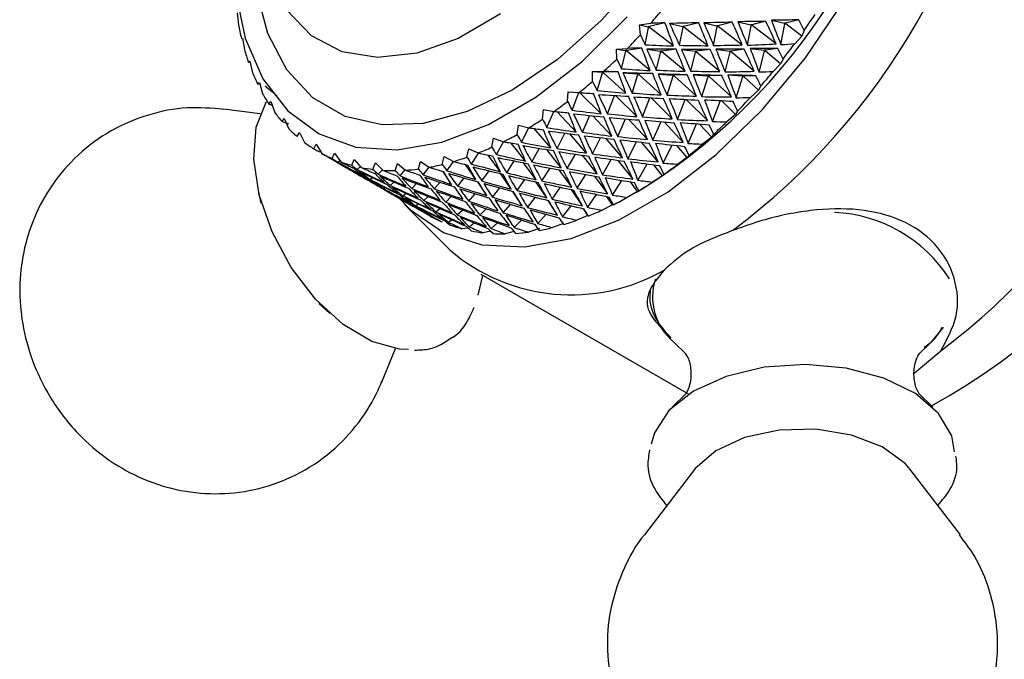
# Model space of a CAD drawing. Units: millimetres. Extents: x 3 to 1996, y 5 to 1995.
# Drawn here: x 1472 to 1504, y 352 to 373 of the extents above; entities that cross this region are included whole.
import ezdxf

# ---------------------------------------------------------------- set-up
doc = ezdxf.new("R2010")
doc.units = ezdxf.units.MM

msp = doc.modelspace()

# ---------------------------------------------------------------- linework, layer by layer
at = {"color": 7, "linetype": 'Continuous', "lineweight": 25}
for p, q in [((1479.113, 373.005), (1479.153, 372.625)), ((1492.104, 372.622), (1492.466, 372.671)), ((1492.13, 372.297), (1492.104, 372.622)), ((1492.104, 372.622), (1492.382, 372.56)), ((1492.921, 372.686), (1492.413, 372.561)), ((1493.075, 372.662), (1493.496, 372.568)), ((1494.013, 372.688), (1493.527, 372.569)), ((1494.181, 372.683), (1494.602, 372.589)), ((1495.098, 372.705), (1494.633, 372.59)), ((1495.278, 372.718), (1495.699, 372.625)), ((1495.587, 371.964), (1495.709, 372.6)), ((1495.73, 372.625), (1495.699, 372.625)), ((1495.699, 372.625), (1495.709, 372.6)), ((1495.709, 372.6), (1495.74, 372.601)), ((1496.175, 372.735), (1495.73, 372.625)), ((1495.74, 372.601), (1495.73, 372.625)), ((1496.515, 372.004), (1495.74, 372.601)), ((1496.364, 372.767), (1496.785, 372.673)), ((1496.668, 371.982), (1496.796, 372.648)), ((1496.816, 372.674), (1496.785, 372.673)), ((1496.785, 372.673), (1496.796, 372.648)), ((1496.796, 372.648), (1496.827, 372.649)), ((1497.243, 372.779), (1496.816, 372.674)), ((1496.827, 372.649), (1496.816, 372.674)), ((1497.338, 372.256), (1496.827, 372.649)), ((1492.284, 371.976), (1492.392, 372.535)), ((1492.413, 372.561), (1492.382, 372.56)), ((1492.382, 372.56), (1492.392, 372.535)), ((1492.392, 372.535), (1492.423, 372.536)), ((1492.423, 372.536), (1492.413, 372.561)), ((1493.198, 371.939), (1492.423, 372.536)), ((1493.395, 371.96), (1493.507, 372.543)), ((1493.527, 372.569), (1493.496, 372.568)), ((1493.496, 372.568), (1493.507, 372.543)), ((1493.507, 372.543), (1493.538, 372.544)), ((1493.538, 372.544), (1493.527, 372.569)), ((1494.313, 371.947), (1493.538, 372.544)), ((1494.496, 371.956), (1494.613, 372.565)), ((1494.633, 372.59), (1494.602, 372.589)), ((1494.602, 372.589), (1494.613, 372.565)), ((1494.613, 372.565), (1494.644, 372.566)), ((1494.644, 372.566), (1494.633, 372.59)), ((1495.419, 371.969), (1494.644, 372.566)), ((1497.416, 372.433), (1497.338, 372.256)), ((1479.249, 372.177), (1479.284, 372.194)), ((1479.284, 372.194), (1479.345, 371.819)), ((1497.338, 372.256), (1497.112, 372.012)), ((1491.357, 371.837), (1491.717, 371.861)), ((1491.368, 371.514), (1491.357, 371.837)), ((1491.357, 371.837), (1491.653, 371.797)), ((1491.518, 371.205), (1491.663, 371.773)), ((1491.684, 371.797), (1491.653, 371.797)), ((1491.653, 371.797), (1491.663, 371.773)), ((1491.663, 371.773), (1491.694, 371.773)), ((1492.178, 371.863), (1491.684, 371.797)), ((1491.694, 371.773), (1491.684, 371.797)), ((1492.442, 371.144), (1491.694, 371.773)), ((1492.334, 371.836), (1492.783, 371.775)), ((1492.642, 371.159), (1492.793, 371.751)), ((1492.814, 371.775), (1492.783, 371.775)), ((1492.783, 371.775), (1492.793, 371.751)), ((1492.793, 371.751), (1492.824, 371.751)), ((1493.285, 371.838), (1492.814, 371.775)), ((1492.824, 371.751), (1492.814, 371.775)), ((1493.572, 371.122), (1492.824, 371.751)), ((1493.456, 371.829), (1493.905, 371.767)), ((1493.757, 371.126), (1493.915, 371.743)), ((1493.936, 371.767), (1493.905, 371.767)), ((1493.905, 371.767), (1493.915, 371.743)), ((1493.915, 371.743), (1493.946, 371.743)), ((1494.387, 371.828), (1493.936, 371.767)), ((1493.946, 371.743), (1493.936, 371.767)), ((1494.694, 371.114), (1493.946, 371.743)), ((1494.57, 371.837), (1495.019, 371.775)), ((1494.865, 371.106), (1495.029, 371.751)), ((1495.05, 371.775), (1495.019, 371.775)), ((1495.019, 371.775), (1495.029, 371.751)), ((1495.029, 371.751), (1495.06, 371.751)), ((1495.482, 371.834), (1495.05, 371.775)), ((1495.06, 371.751), (1495.05, 371.775)), ((1495.808, 371.122), (1495.06, 371.751)), ((1495.676, 371.86), (1496.125, 371.799)), ((1495.962, 371.098), (1496.135, 371.775)), ((1496.156, 371.799), (1496.125, 371.799)), ((1496.125, 371.799), (1496.135, 371.775)), ((1496.135, 371.775), (1496.166, 371.775)), ((1496.571, 371.854), (1496.156, 371.799)), ((1496.166, 371.775), (1496.156, 371.799)), ((1496.659, 371.36), (1496.166, 371.775)), ((1479.479, 371.404), (1479.524, 371.443)), ((1479.524, 371.443), (1479.605, 371.074)), ((1496.659, 371.36), (1496.415, 371.117)), ((1496.736, 371.517), (1496.659, 371.36)), ((1490.584, 370.796), (1490.587, 371.116)), ((1490.587, 371.116), (1490.942, 371.113)), ((1490.587, 371.116), (1490.901, 371.095)), ((1490.73, 370.5), (1490.911, 371.072)), ((1490.933, 371.094), (1490.901, 371.095)), ((1490.901, 371.095), (1490.911, 371.072)), ((1490.911, 371.072), (1490.943, 371.071)), ((1491.408, 371.101), (1490.933, 371.094)), ((1490.943, 371.071), (1490.933, 371.094)), ((1491.662, 370.412), (1490.943, 371.071)), ((1491.566, 371.071), (1492.043, 371.039)), ((1491.864, 370.42), (1492.052, 371.016)), ((1492.075, 371.039), (1492.043, 371.039)), ((1492.043, 371.039), (1492.052, 371.016)), ((1492.052, 371.016), (1492.084, 371.015)), ((1492.528, 371.045), (1492.075, 371.039)), ((1492.084, 371.015), (1492.075, 371.039)), ((1492.803, 370.356), (1492.084, 371.015)), ((1492.701, 371.032), (1493.178, 371)), ((1493.83, 371.009), (1494.307, 370.978)), ((1479.776, 370.696), (1479.83, 370.757)), ((1479.83, 370.757), (1479.932, 370.398)), ((1492.991, 370.355), (1493.188, 370.977)), ((1493.21, 370.999), (1493.178, 371)), ((1493.178, 371), (1493.188, 370.977)), ((1493.188, 370.977), (1493.22, 370.976)), ((1493.644, 371.006), (1493.21, 370.999)), ((1493.22, 370.976), (1493.21, 370.999)), ((1493.939, 370.317), (1493.22, 370.976)), ((1494.111, 370.304), (1494.317, 370.955)), ((1494.339, 370.977), (1494.307, 370.978)), ((1494.307, 370.978), (1494.317, 370.955)), ((1494.317, 370.955), (1494.349, 370.954)), ((1494.755, 370.983), (1494.339, 370.977)), ((1494.349, 370.954), (1494.339, 370.977)), ((1495.068, 370.295), (1494.349, 370.954)), ((1494.952, 371.004), (1495.429, 370.973)), ((1495.224, 370.268), (1495.439, 370.95)), ((1495.461, 370.972), (1495.429, 370.973)), ((1495.429, 370.973), (1495.439, 370.95)), ((1495.439, 370.95), (1495.471, 370.949)), ((1495.86, 370.978), (1495.461, 370.972)), ((1495.471, 370.949), (1495.461, 370.972)), ((1495.944, 370.514), (1495.471, 370.949)), ((1489.782, 370.148), (1489.798, 370.463)), ((1489.798, 370.463), (1490.147, 370.433)), ((1489.926, 369.866), (1490.14, 370.434)), ((1490.863, 369.749), (1490.179, 370.431)), ((1495.944, 370.514), (1495.683, 370.275)), ((1496.019, 370.65), (1495.944, 370.514)), ((1480.138, 370.059), (1480.2, 370.142)), ((1480.2, 370.142), (1480.323, 369.795)), ((1491.067, 369.749), (1491.29, 370.342)), ((1492.013, 369.657), (1491.328, 370.34)), ((1492.203, 369.649), (1492.436, 370.269)), ((1493.159, 369.583), (1492.473, 370.267)), ((1493.333, 369.566), (1493.577, 370.214)), ((1494.3, 369.528), (1493.613, 370.212)), ((1494.457, 369.498), (1494.713, 370.177)), ((1495.2, 369.725), (1494.748, 370.175)), ((1479.851, 369.747), (1478.668, 369.902)), ((1488.97, 369.576), (1488.998, 369.883)), ((1488.998, 369.883), (1489.339, 369.826)), ((1489.112, 369.307), (1489.339, 369.826)), ((1490.053, 369.161), (1489.446, 369.816)), ((1495.27, 369.839), (1495.2, 369.725)), ((1480.563, 369.498), (1480.631, 369.603)), ((1480.631, 369.603), (1480.775, 369.269)), ((1490.258, 369.152), (1490.495, 369.697)), ((1491.208, 369.03), (1490.599, 369.687)), ((1491.399, 369.015), (1491.649, 369.587)), ((1492.361, 368.919), (1491.75, 369.578)), ((1492.536, 368.896), (1492.799, 369.497)), ((1493.511, 368.827), (1492.898, 369.489)), ((1493.669, 368.793), (1493.946, 369.426)), ((1495.2, 369.725), (1494.922, 369.491)), ((1481.047, 369.017), (1481.119, 369.144)), ((1481.119, 369.144), (1481.285, 368.826)), ((1488.153, 369.082), (1488.192, 369.38)), ((1488.192, 369.38), (1488.524, 369.296)), ((1488.295, 368.829), (1488.528, 369.296)), ((1489.236, 368.651), (1488.703, 369.273)), ((1489.441, 368.634), (1489.687, 369.126)), ((1490.394, 368.479), (1489.857, 369.105)), ((1494.432, 368.998), (1494.042, 369.419)), ((1487.337, 368.672), (1487.386, 368.959)), ((1487.386, 368.959), (1487.706, 368.848)), ((1487.48, 368.435), (1487.713, 368.847)), ((1488.42, 368.223), (1487.957, 368.806)), ((1490.585, 368.457), (1490.845, 368.978)), ((1491.551, 368.328), (1491.011, 368.958)), ((1491.727, 368.299), (1492.002, 368.85)), ((1492.706, 368.197), (1492.163, 368.832)), ((1494.432, 368.998), (1494.138, 368.771)), ((1494.496, 369.089), (1494.432, 368.998)), ((1481.586, 368.619), (1481.662, 368.768)), ((1481.662, 368.768), (1481.848, 368.467)), ((1481.776, 368.517), (1481.805, 368.537)), ((1482.177, 368.308), (1482.255, 368.478)), ((1482.255, 368.478), (1482.461, 368.197)), ((1486.529, 368.349), (1486.586, 368.623)), ((1486.586, 368.623), (1486.894, 368.485)), ((1486.675, 368.128), (1486.9, 368.483)), ((1488.624, 368.197), (1488.872, 368.636)), ((1489.577, 368.008), (1489.109, 368.598)), ((1492.865, 368.16), (1493.156, 368.743)), ((1493.645, 368.338), (1493.312, 368.726)), ((1482.358, 368.189), (1482.426, 368.244)), ((1482.815, 368.087), (1482.893, 368.276)), ((1482.893, 368.276), (1483.119, 368.016)), ((1483.495, 367.956), (1483.572, 368.165)), ((1483.572, 368.165), (1483.816, 367.926)), ((1484.961, 367.969), (1485.031, 368.213)), ((1485.031, 368.213), (1485.309, 368.023)), ((1485.735, 368.114), (1485.799, 368.373)), ((1485.799, 368.373), (1486.093, 368.209)), ((1485.884, 367.909), (1486.095, 368.209)), ((1487.609, 367.881), (1487.214, 368.418)), ((1487.813, 367.846), (1488.056, 368.229)), ((1488.762, 367.622), (1488.36, 368.168)), ((1489.768, 367.979), (1490.032, 368.446)), ((1490.734, 367.815), (1490.261, 368.411)), ((1490.91, 367.781), (1491.191, 368.278)), ((1491.892, 367.644), (1491.414, 368.245)), ((1493.645, 368.338), (1493.337, 368.122)), ((1493.702, 368.407), (1493.645, 368.338)), ((1482.595, 368.033), (1482.874, 367.873)), ((1482.798, 367.916), (1482.819, 367.931)), ((1482.988, 367.951), (1483.093, 368.046)), ((1483.66, 367.803), (1483.798, 367.944)), ((1484.212, 367.916), (1484.286, 368.144)), ((1484.286, 368.144), (1484.548, 367.929)), ((1484.371, 367.746), (1484.538, 367.937)), ((1485.114, 367.782), (1485.306, 368.026)), ((1486.033, 367.464), (1485.761, 367.89)), ((1486.812, 367.627), (1486.48, 368.112)), ((1487.014, 367.583), (1487.245, 367.909)), ((1488.953, 367.585), (1489.214, 367.996)), ((1489.918, 367.385), (1489.508, 367.94)), ((1492.051, 367.602), (1492.35, 368.132)), ((1492.845, 367.751), (1492.567, 368.102)), ((1483.404, 367.633), (1483.477, 367.692)), ((1484.056, 367.44), (1484.173, 367.546)), ((1485.476, 367.328), (1485.663, 367.541)), ((1486.233, 367.409), (1486.445, 367.679)), ((1487.168, 367.112), (1486.886, 367.555)), ((1487.958, 367.322), (1487.617, 367.82)), ((1488.148, 367.277), (1488.398, 367.632)), ((1489.107, 367.04), (1488.758, 367.55)), ((1490.094, 367.345), (1490.373, 367.786)), ((1491.074, 367.171), (1490.659, 367.735)), ((1491.234, 367.125), (1491.534, 367.599)), ((1492.039, 367.242), (1491.811, 367.551)), ((1492.845, 367.751), (1492.524, 367.547)), ((1492.894, 367.798), (1492.845, 367.751)), ((1479.774, 367.339), (1479.876, 366.869)), ((1483.831, 367.339), (1483.881, 367.374)), ((1484.748, 367.338), (1484.904, 367.496)), ((1487.357, 367.059), (1487.59, 367.356)), ((1488.309, 366.784), (1488.016, 367.242)), ((1489.283, 366.994), (1489.554, 367.378)), ((1490.26, 366.781), (1489.903, 367.302)), ((1492.039, 367.242), (1491.707, 367.052)), ((1491.985, 367.211), (1492.238, 367.357)), ((1492.078, 367.267), (1492.039, 367.242)), ((1484.108, 367.16), (1484.384, 367.001)), ((1484.268, 367.068), (1484.292, 367.082)), ((1484.461, 367.1), (1484.561, 367.181)), ((1485.133, 366.952), (1485.277, 367.083)), ((1485.844, 366.896), (1486.024, 367.08)), ((1486.587, 366.932), (1486.797, 367.172)), ((1488.484, 366.731), (1488.741, 367.057)), ((1489.455, 366.479), (1489.153, 366.952)), ((1490.419, 366.731), (1490.713, 367.148)), ((1491.233, 366.813), (1491.051, 367.078)), ((1484.519, 366.824), (1485.973, 365.357)), ((1484.875, 366.784), (1484.955, 366.84)), ((1485.526, 366.59), (1485.656, 366.694)), ((1486.218, 366.488), (1486.39, 366.644)), ((1486.945, 366.477), (1487.153, 366.688)), ((1487.703, 366.558), (1487.938, 366.827)), ((1489.613, 366.425), (1489.895, 366.783)), ((1490.432, 366.469), (1490.294, 366.685)), ((1491.233, 366.813), (1490.892, 366.64)), ((1491.261, 366.816), (1491.233, 366.813)), ((1485.298, 366.491), (1485.355, 366.525)), ((1485.928, 366.252), (1486.04, 366.331)), ((1488.053, 366.081), (1488.288, 366.321)), ((1488.822, 366.207), (1489.085, 366.506)), ((1490.432, 366.469), (1490.083, 366.314)), ((1490.449, 366.451), (1490.432, 366.469)), ((1486.564, 366.064), (1486.366, 366.041)), ((1486.6, 366.103), (1486.761, 366.232)), ((1487.296, 365.958), (1487.047, 365.913)), ((1487.31, 366.046), (1487.512, 366.229)), ((1488.051, 365.947), (1487.765, 365.875)), ((1488.874, 366.044), (1488.514, 365.93)), ((1489.644, 366.212), (1489.289, 366.077)), ((1486.89, 363.901), (1487.047, 364.528)), ((1486.98, 364.578), (1493.698, 360.7)), ((1487.035, 364.488), (1487.034, 364.484)), ((1481.744, 363.633), (1482.1, 363.309)), ((1483.766, 361.071), (1484.224, 362.173)), ((1493.196, 362.392), (1493.619, 361.984)), ((1501.108, 361.984), (1501.53, 362.392)), ((1500.966, 361.38), (1501.826, 362.104)), ((1493.619, 360.732), (1493.153, 360.282)), ((1501.573, 360.282), (1501.108, 360.732)), ((1493.882, 358.275), (1492.265, 356.162)), ((1502.462, 356.162), (1500.844, 358.275))]:
    msp.add_line(p, q, dxfattribs=at)
at = {"color": 7, "linetype": 'Continuous', "lineweight": 25, "flags": 128}
for points in [[(1484.272, 367.093), (1484.704, 366.647), (1485.771, 365.924), (1487.016, 365.524), (1488.402, 365.458), (1489.893, 365.728), (1491.448, 366.326), (1493.025, 367.236), (1494.58, 368.434), (1496.071, 369.885), (1497.458, 371.552), (1498.702, 373.389), (1499.77, 375.345), (1500.632, 377.367), (1501.265, 379.4), (1501.652, 381.388), (1501.783, 383.277)], [(1492.195, 374.239), (1490.868, 372.758), (1489.453, 371.503), (1487.994, 370.514), (1486.535, 369.819), (1485.12, 369.44), (1483.793, 369.388), (1482.593, 369.666), (1481.558, 370.264), (1480.718, 371.164), (1480.099, 372.34), (1479.72, 373.755)], [(1479.051, 373.731), (1479.374, 372.191), (1479.944, 370.882), (1480.746, 369.841), (1481.756, 369.098), (1482.946, 368.676), (1484.281, 368.585), (1485.722, 368.83), (1487.229, 369.401), (1488.759, 370.284), (1490.266, 371.452), (1491.708, 372.873)], [(1487.616, 372.972), (1486.251, 372.184), (1484.911, 371.709), (1483.645, 371.563), (1482.497, 371.752), (1481.509, 372.27), (1480.718, 373.096)], [(1484.645, 362.148), (1484.356, 362.156), (1483.46, 362.399), (1482.533, 362.95), (1481.644, 363.766), (1480.859, 364.789), (1480.236, 365.941), (1479.821, 367.138), (1479.645, 368.29), (1479.721, 369.313), (1480.044, 370.13), (1480.045, 370.132)], [(1501.53, 362.392), (1501.906, 362.841), (1501.915, 362.855)], [(1502.268, 358.84), (1502.183, 359.353), (1501.76, 360.084), (1501.011, 360.722), (1499.991, 361.22), (1498.776, 361.541), (1497.457, 361.661), (1496.13, 361.57), (1494.895, 361.276), (1493.843, 360.801), (1493.052, 360.18), (1492.581, 359.459), (1492.479, 359.087)], [(1500.844, 358.275), (1500.678, 358.466), (1499.938, 359.004), (1498.946, 359.384), (1497.799, 359.569), (1496.609, 359.54), (1495.493, 359.3), (1494.561, 358.873), (1493.902, 358.3), (1493.882, 358.275)]]:
    msp.add_lwpolyline(points, dxfattribs=at)
at = {"color": 7, "linetype": 'Continuous', "lineweight": 25}
for centre, radius, start, end in [((1481.906, 383.73), 19.361, 302.2471, 357.7529), ((1481.755, 383.818), 22.28, 306.8217, 353.1783), ((1491.824, 378.069), 20.224, 298.6745, 357.9866), ((1488.473, 379.94), 22.28, 306.8217, 353.1783), ((1476.747, 386.429), 20.889, 318.8067, 320.4859), ((1478.959, 385.41), 22.562, 324.8896, 326.4848), ((1487.769, 374.241), 8.767, 190.6217, 193.6176), ((1477.667, 385.602), 19.652, 315.6376, 317.3866), ((1479.505, 385.015), 21.888, 321.9266, 323.5543), ((1486.583, 373.926), 7.539, 196.2318, 199.5446), ((1478.682, 384.582), 18.213, 312.3112, 314.1512), ((1485.618, 373.557), 6.506, 202.4349, 206.09), ((1480.263, 384.404), 20.915, 318.8793, 320.5571), ((1479.73, 383.397), 16.631, 308.7849, 310.7398), ((1484.885, 373.174), 5.678, 209.2707, 213.273), ((1480.75, 382.088), 14.971, 305.0105, 307.1074), ((1481.179, 383.583), 19.684, 315.7134, 317.4605), ((1484.378, 372.821), 5.06, 216.7367, 221.0586), ((1481.689, 380.7), 13.295, 300.9334, 303.2029), ((1482.193, 382.567), 18.249, 312.3912, 314.2287), ((1484.077, 372.544), 4.65, 224.766, 229.3383), ((1483.947, 372.386), 4.445, 233.2134, 237.9252), ((1482.504, 379.287), 11.664, 296.4921, 298.9686), ((1483.943, 372.385), 4.443, 241.8613, 246.5749), ((1483.162, 377.901), 10.129, 291.6194, 294.3403), ((1483.241, 381.386), 16.669, 308.8701, 310.8219), ((1484.014, 372.571), 4.642, 250.453, 255.0303), ((1483.65, 376.594), 8.733, 286.2453, 289.2488), ((1484.104, 372.966), 5.047, 258.7431, 263.0723), ((1484.157, 373.576), 5.66, 266.5428, 270.5536), ((1484.125, 374.397), 6.482, 273.7417, 277.4056), ((1483.966, 375.413), 7.511, 280.3031, 283.6244), ((1484.262, 380.079), 15.01, 305.1021, 307.1953), ((1485.204, 378.692), 13.334, 301.0327, 303.2978), ((1486.022, 377.279), 11.701, 296.6007, 299.072), ((1486.684, 375.891), 10.163, 291.7389, 294.4537), ((1498.184, 361.918), 4.656, 32.5788, 87.4266), ((1487.48, 370.346), 4.445, 242.0641, 246.7759), ((1487.176, 374.582), 8.764, 286.3773, 289.3738), ((1487.552, 370.537), 4.649, 250.6513, 255.224), ((1487.641, 370.936), 5.059, 258.9318, 263.2542), ((1487.659, 372.378), 6.504, 273.9026, 277.5583), ((1487.496, 373.398), 7.537, 280.4491, 283.7626), ((1487.693, 371.551), 5.677, 266.7185, 270.7213), ((1489.898, 369.949), 6.041, 229.4768, 299.8064), ((1494.391, 363.83), 1.869, 161.6596, 230.266)]:
    msp.add_arc(centre, radius, start, end, dxfattribs=at)
for centre, major_axis, ratio, start_param, end_param in [((1505.278, 370.238), (26.932, -0.461), 0.093523, 2.049097, 2.0682), ((1472.007, 389.445), (-21.22, 24.553), 0.256927, 3.724038, 3.764611), ((1505.326, 370.21), (26.932, -0.461), 0.093523, 2.005944, 2.044655), ((1503.853, 371.061), (-11.689, 19.176), 0.392074, 1.254907, 1.290557), ((1473.431, 388.623), (-21.22, 24.553), 0.256927, 3.769054, 3.807765), ((1505.342, 370.201), (26.932, -0.461), 0.093523, 1.962627, 1.999707), ((1505.342, 370.201), (-11.689, 19.176), 0.392074, 1.20996, 1.24704), ((1474.888, 387.782), (-21.22, 24.553), 0.256927, 3.814001, 3.851082), ((1505.326, 370.21), (26.932, -0.461), 0.093523, 1.91911, 1.95476), ((1506.8, 369.36), (-11.689, 19.176), 0.392074, 1.165012, 1.203723), ((1476.378, 386.922), (-21.22, 24.553), 0.256927, 3.858949, 3.894599), ((1505.278, 370.238), (26.932, -0.461), 0.093523, 1.875356, 1.909743), ((1508.224, 368.537), (-11.689, 19.176), 0.392074, 1.119996, 1.160569), ((1477.899, 386.044), (-21.22, 24.553), 0.256927, 3.922084, 3.938352), ((1502.332, 371.939), (-11.689, 19.176), 0.392074, 1.318042, 1.33431), ((1474.953, 387.745), (31.728, -11.144), 0.354136, 5.409059, 5.443446), ((1474.888, 387.782), (31.728, -11.144), 0.354136, 5.49633, 5.53341), ((1474.904, 387.772), (31.728, -11.144), 0.354136, 5.539647, 5.578357), ((1474.952, 387.745), (31.728, -11.144), 0.354136, 5.5828, 5.601903), ((1505.278, 370.238), (27.58, -0.695), 0.053368, 2.067096, 2.086199), ((1472.007, 389.445), (-20.513, 24.763), 0.235361, 3.70821, 3.748783), ((1505.326, 370.21), (27.58, -0.695), 0.053368, 2.023942, 2.062653), ((1503.853, 371.061), (-11.639, 18.265), 0.45248, 1.249299, 1.284948), ((1473.431, 388.623), (-20.513, 24.763), 0.235361, 3.753226, 3.791937), ((1474.905, 387.772), (31.728, -11.144), 0.354136, 5.452813, 5.488462), ((1505.342, 370.201), (27.58, -0.695), 0.053368, 1.980626, 2.017706), ((1505.342, 370.201), (-11.639, 18.265), 0.45248, 1.204351, 1.241431), ((1474.888, 387.782), (-20.513, 24.763), 0.235361, 3.798173, 3.835253), ((1505.326, 370.21), (27.58, -0.695), 0.053368, 1.937109, 1.972758), ((1506.8, 369.36), (-11.639, 18.265), 0.45248, 1.159404, 1.198114), ((1476.378, 386.922), (-20.513, 24.763), 0.235361, 3.843121, 3.87877), ((1505.278, 370.238), (27.58, -0.695), 0.053368, 1.893355, 1.927742), ((1508.224, 368.537), (-11.639, 18.265), 0.45248, 1.114387, 1.154961), ((1477.899, 386.044), (-20.513, 24.763), 0.235361, 3.906255, 3.922524), ((1502.332, 371.939), (-11.639, 18.265), 0.45248, 1.312433, 1.328702), ((1505.278, 370.238), (28.193, -0.983), 0.015467, 2.085679, 2.104782), ((1472.007, 389.445), (-19.814, 24.906), 0.212306, 3.691651, 3.732224), ((1474.953, 387.745), (31.5, -12.078), 0.364624, 5.399118, 5.433505), ((1505.326, 370.21), (28.193, -0.983), 0.015467, 2.042525, 2.081236), ((1503.853, 371.061), (-11.775, 17.23), 0.515167, 1.231753, 1.267402), ((1473.431, 388.623), (-19.814, 24.906), 0.212306, 3.736667, 3.775378), ((1474.905, 387.772), (31.5, -12.078), 0.364624, 5.442871, 5.478521), ((1505.342, 370.201), (-11.775, 17.23), 0.515167, 1.186805, 1.223885), ((1505.342, 370.201), (28.193, -0.983), 0.015467, 1.999209, 2.036289), ((1474.888, 387.782), (31.5, -12.078), 0.364624, 5.486388, 5.523468), ((1505.326, 370.21), (28.193, -0.983), 0.015467, 1.955692, 1.991341), ((1506.8, 369.36), (-11.775, 17.23), 0.515167, 1.141857, 1.180568), ((1474.904, 387.772), (31.5, -12.078), 0.364624, 5.529705, 5.568416), ((1474.952, 387.745), (31.5, -12.078), 0.364624, 5.572859, 5.591962), ((1502.332, 371.939), (-11.775, 17.23), 0.515167, 1.294887, 1.311156), ((1474.888, 387.782), (-19.814, 24.906), 0.212306, 3.781615, 3.818695), ((1476.378, 386.922), (-19.814, 24.906), 0.212306, 3.826562, 3.862212), ((1505.278, 370.238), (28.193, -0.983), 0.015467, 1.911938, 1.946325), ((1508.224, 368.537), (-11.775, 17.23), 0.515167, 1.096841, 1.137415), ((1477.899, 386.044), (-19.814, 24.906), 0.212306, 3.889697, 3.905965), ((1474.953, 387.745), (-21.499, 24.453), 0.264958, 2.090698, 2.108042), ((1505.278, 370.238), (28.768, -1.32), 0.02034, 4.159485, 4.178588), ((1472.007, 389.445), (-19.125, 24.983), 0.187751, 3.674433, 3.715006), ((1474.953, 387.745), (31.214, -13.025), 0.373356, 5.389892, 5.424279), ((1474.905, 387.772), (31.214, -13.025), 0.373356, 5.433646, 5.469296), ((1502.332, 371.939), (25.975, -0.23), 0.153466, 3.689259, 3.69661), ((1502.332, 371.939), (-12.181, 16.009), 0.578312, 1.258812, 1.275081), ((1505.326, 370.21), (28.768, -1.32), 0.02034, 4.183031, 4.221741), ((1503.853, 371.061), (-12.181, 16.009), 0.578312, 1.195678, 1.231327), ((1473.431, 388.623), (-19.125, 24.983), 0.187751, 3.719449, 3.75816), ((1505.342, 370.201), (28.768, -1.32), 0.02034, 4.227978, 4.265058), ((1505.342, 370.201), (-12.181, 16.009), 0.578312, 1.15073, 1.18781), ((1474.888, 387.782), (-19.125, 24.983), 0.187751, 3.764397, 3.801477), ((1474.888, 387.782), (31.214, -13.025), 0.373356, 5.477163, 5.514243), ((1505.326, 370.21), (28.768, -1.32), 0.02034, 4.272926, 4.308575), ((1506.8, 369.36), (-12.181, 16.009), 0.578312, 1.105783, 1.144493), ((1476.378, 386.922), (-19.125, 24.983), 0.187751, 3.809344, 3.844994), ((1474.904, 387.772), (31.214, -13.025), 0.373356, 5.52048, 5.559191), ((1505.278, 370.238), (28.768, -1.32), 0.02034, 4.317942, 4.352329), ((1508.224, 368.537), (-12.181, 16.009), 0.578312, 1.060766, 1.10134), ((1477.899, 386.044), (-19.125, 24.983), 0.187751, 3.872479, 3.888748), ((1474.952, 387.745), (31.214, -13.025), 0.373356, 5.563633, 5.582736), ((1505.278, 370.238), (29.304, -1.705), 0.054189, 4.140434, 4.159536), ((1472.007, 389.445), (-18.449, 24.997), 0.161672, 3.656638, 3.697212), ((1474.953, 387.745), (30.872, -13.979), 0.380287, 5.381283, 5.41567), ((1505.326, 370.21), (29.304, -1.705), 0.054189, 4.163979, 4.20269), ((1503.853, 371.061), (-12.97, 14.484), 0.637819, 1.130874, 1.166523), ((1474.905, 387.772), (30.872, -13.979), 0.380287, 5.425037, 5.460686), ((1502.332, 371.939), (25.252, -0.139), 0.19975, 3.674113, 3.690382), ((1502.332, 371.939), (-12.97, 14.484), 0.637819, 1.194008, 1.210277), ((1473.431, 388.623), (-18.449, 24.997), 0.161672, 3.701654, 3.740365), ((1505.342, 370.201), (29.304, -1.705), 0.054189, 4.208927, 4.246007), ((1505.342, 370.201), (-12.97, 14.484), 0.637819, 1.085926, 1.123006), ((1474.888, 387.782), (-18.449, 24.997), 0.161672, 3.746602, 3.783682), ((1474.888, 387.782), (30.872, -13.979), 0.380287, 5.468554, 5.505634), ((1505.326, 370.21), (29.304, -1.705), 0.054189, 4.253874, 4.289524), ((1506.8, 369.36), (-12.97, 14.484), 0.637819, 1.040979, 1.079689), ((1476.378, 386.922), (-18.449, 24.997), 0.161672, 3.791549, 3.827199), ((1474.904, 387.772), (30.872, -13.979), 0.380287, 5.51187, 5.550581), ((1505.278, 370.238), (29.304, -1.705), 0.054189, 4.29889, 4.333278), ((1508.224, 368.537), (-12.97, 14.484), 0.637819, 0.995962, 1.036536), ((1474.952, 387.745), (30.872, -13.979), 0.380287, 5.555024, 5.574127), ((1505.278, 370.238), (29.797, -2.138), 0.086199, 4.121419, 4.140522), ((1472.007, 389.445), (-17.786, 24.946), 0.134032, 3.63836, 3.678933), ((1474.953, 387.745), (30.475, -14.933), 0.385376, 5.373167, 5.407554), ((1505.326, 370.21), (29.797, -2.138), 0.086199, 4.144965, 4.183676), ((1503.853, 371.061), (14.234, -12.476), 0.685488, 4.166878, 4.202528), ((1474.905, 387.772), (30.475, -14.933), 0.385376, 5.41692, 5.45257), ((1477.899, 386.044), (-18.449, 24.997), 0.161672, 3.854684, 3.870953), ((1505.278, 370.238), (30.246, -2.615), 0.116471, 4.102588, 4.121691), ((1502.332, 371.939), (14.234, -12.476), 0.685488, 4.230013, 4.246282), ((1474.953, 387.745), (30.026, -15.879), 0.388592, 5.365402, 5.399789), ((1473.431, 388.623), (-17.786, 24.946), 0.134032, 3.683376, 3.722087), ((1505.342, 370.201), (29.797, -2.138), 0.086199, 4.189913, 4.226993), ((1505.342, 370.201), (14.234, -12.476), 0.685488, 4.121931, 4.159011), ((1474.888, 387.782), (-17.786, 24.946), 0.134032, 3.728323, 3.765403), ((1474.888, 387.782), (30.475, -14.933), 0.385376, 5.460437, 5.497517), ((1505.326, 370.21), (29.797, -2.138), 0.086199, 4.23486, 4.27051), ((1506.8, 369.36), (14.234, -12.476), 0.685488, 4.076983, 4.115694), ((1476.378, 386.922), (-17.786, 24.946), 0.134032, 3.773271, 3.80892), ((1474.904, 387.772), (30.475, -14.933), 0.385376, 5.503754, 5.542465), ((1505.278, 370.238), (29.797, -2.138), 0.086199, 4.279876, 4.314263), ((1508.224, 368.537), (14.234, -12.476), 0.685488, 4.031967, 4.072541), ((1474.952, 387.745), (30.475, -14.933), 0.385376, 5.546908, 5.566011), ((1502.332, 371.939), (23.732, -0.191), 0.301188, 3.651052, 3.667321), ((1505.278, 370.238), (32.064, -7.97), 0.302445, 3.971037, 3.99014), ((1505.278, 370.238), (30.65, -3.138), 0.145085, 4.084066, 4.103168), ((1502.332, 371.939), (15.854, -9.888), 0.708715, 4.083288, 4.099556), ((1472.007, 389.445), (-17.137, 24.833), 0.104775, 3.619702, 3.660275), ((1505.326, 370.21), (30.246, -2.615), 0.116471, 4.126133, 4.164844), ((1503.853, 371.061), (15.854, -9.888), 0.708715, 4.020153, 4.055803), ((1473.431, 388.623), (-17.137, 24.833), 0.104775, 3.664718, 3.703429), ((1474.905, 387.772), (30.026, -15.879), 0.388592, 5.409155, 5.444805), ((1505.342, 370.201), (15.854, -9.888), 0.708715, 3.975206, 4.012286), ((1505.342, 370.201), (30.246, -2.615), 0.116471, 4.171081, 4.208161), ((1477.899, 386.044), (-17.786, 24.946), 0.134032, 3.836405, 3.852674), ((1474.953, 387.745), (24.374, -22.845), 0.333676, 5.296262, 5.320362), ((1502.332, 371.939), (22.942, -0.364), 0.356641, 3.645284, 3.661553), ((1472.007, 389.445), (-12.748, 21.797), 0.199839, 2.766571, 2.807144), ((1474.953, 387.745), (25.087, -22.279), 0.346888, 5.29722, 5.331608), ((1505.326, 370.21), (32.064, -7.97), 0.302445, 3.994583, 4.033294), ((1503.853, 371.061), (23.732, -0.191), 0.301188, 3.587918, 3.623567), ((1505.278, 370.238), (32.024, -7.162), 0.284478, 3.984901, 4.004004), ((1505.278, 370.238), (31.007, -3.704), 0.172106, 4.065965, 4.085068), ((1502.332, 371.939), (17.408, -7.085), 0.69817, 3.927453, 3.943722), ((1472.007, 389.445), (-16.506, 24.659), 0.073831, 3.600782, 3.641355), ((1474.953, 387.745), (29.529, -16.809), 0.389914, 5.357833, 5.39222), ((1505.326, 370.21), (30.65, -3.138), 0.145085, 4.107611, 4.146322), ((1503.853, 371.061), (17.408, -7.085), 0.69817, 3.864319, 3.899968), ((1474.905, 387.772), (29.529, -16.809), 0.389914, 5.401587, 5.437236), ((1474.888, 387.782), (-17.137, 24.833), 0.104775, 3.709665, 3.746745), ((1474.888, 387.782), (30.026, -15.879), 0.388592, 5.452673, 5.489753), ((1505.326, 370.21), (30.246, -2.615), 0.116471, 4.216028, 4.251678), ((1506.8, 369.36), (15.854, -9.888), 0.708715, 3.930258, 3.968969), ((1476.378, 386.922), (-17.137, 24.833), 0.104775, 3.754613, 3.790262), ((1474.904, 387.772), (30.026, -15.879), 0.388592, 5.495989, 5.5347), ((1505.278, 370.238), (30.246, -2.615), 0.116471, 4.261045, 4.295432), ((1508.224, 368.537), (15.854, -9.888), 0.708715, 3.885242, 3.925815), ((1474.952, 387.745), (30.026, -15.879), 0.388592, 5.539143, 5.558246), ((1474.905, 387.772), (24.374, -22.845), 0.333676, 5.329728, 5.365378), ((1502.332, 371.939), (22.136, -0.672), 0.415257, 3.645713, 3.661982), ((1505.342, 370.201), (32.047, -8.812), 0.318865, 4.026541, 4.063621), ((1472.007, 389.445), (-13.188, 22.378), 0.15355, 2.751428, 2.792001), ((1474.953, 387.745), (25.789, -21.651), 0.358424, 5.307639, 5.342026), ((1505.326, 370.21), (32.024, -7.162), 0.284478, 4.008447, 4.047158), ((1503.853, 371.061), (22.942, -0.364), 0.356641, 3.582149, 3.617799), ((1505.278, 370.238), (31.927, -6.39), 0.264995, 3.999615, 4.018718), ((1502.332, 371.939), (21.317, -1.161), 0.47668, 3.655374, 3.671642), ((1505.278, 370.238), (31.776, -5.657), 0.244015, 4.015139, 4.034242), ((1502.332, 371.939), (20.481, -1.908), 0.539853, 3.679169, 3.695438), ((1505.278, 370.238), (31.571, -4.964), 0.221545, 4.031419, 4.050521), ((1502.332, 371.939), (19.607, -3.038), 0.60225, 3.725006, 3.741275), ((1505.278, 370.238), (31.314, -4.313), 0.197582, 4.048387, 4.067489), ((1502.332, 371.939), (18.629, -4.722), 0.658409, 3.804402, 3.820671), ((1472.007, 389.445), (-15.299, 24.13), 0.006507, 3.562714, 3.603287), ((1474.953, 387.745), (28.407, -18.592), 0.386853, 5.342627, 5.377014), ((1472.007, 389.445), (-15.892, 24.424), 0.041111, 3.581735, 3.622308), ((1474.953, 387.745), (28.988, -17.716), 0.389333, 5.350296, 5.384683), ((1505.326, 370.21), (31.007, -3.704), 0.172106, 4.089511, 4.128222), ((1503.853, 371.061), (18.629, -4.722), 0.658409, 3.741268, 3.776917), ((1474.905, 387.772), (28.988, -17.716), 0.389333, 5.39405, 5.429699), ((1473.431, 388.623), (-16.506, 24.659), 0.073831, 3.645798, 3.684509), ((1505.342, 370.201), (30.65, -3.138), 0.145085, 4.152559, 4.189639), ((1505.342, 370.201), (17.408, -7.085), 0.69817, 3.819371, 3.856451), ((1474.888, 387.782), (-16.506, 24.659), 0.073831, 3.690746, 3.727826), ((1474.888, 387.782), (29.529, -16.809), 0.389914, 5.445104, 5.482184), ((1505.326, 370.21), (30.65, -3.138), 0.145085, 4.197506, 4.233156), ((1506.8, 369.36), (17.408, -7.085), 0.69817, 3.774424, 3.813135), ((1477.899, 386.044), (-17.137, 24.833), 0.104775, 3.817747, 3.834016), ((1473.431, 388.623), (-12.748, 21.797), 0.199839, 2.723417, 2.762128), ((1474.905, 387.772), (25.087, -22.279), 0.346888, 5.340974, 5.376624), ((1505.342, 370.201), (23.732, -0.191), 0.301188, 3.54297, 3.58005), ((1505.342, 370.201), (32.064, -7.97), 0.302445, 4.03953, 4.07661), ((1474.888, 387.782), (23.655, -23.346), 0.318836, 5.371661, 5.398214), ((1472.007, 389.445), (-13.668, 22.901), 0.109959, 2.734785, 2.775358), ((1474.953, 387.745), (26.478, -20.964), 0.368235, 5.317291, 5.351678), ((1505.326, 370.21), (31.927, -6.39), 0.264995, 4.023161, 4.061872), ((1503.853, 371.061), (22.136, -0.672), 0.415257, 3.582579, 3.618228), ((1472.007, 389.445), (-14.184, 23.368), 0.068872, 2.717097, 2.75767), ((1474.953, 387.745), (27.147, -20.222), 0.376271, 5.326263, 5.36065), ((1505.326, 370.21), (31.776, -5.657), 0.244015, 4.038685, 4.077396), ((1503.853, 371.061), (21.317, -1.161), 0.47668, 3.592239, 3.627889), ((1472.007, 389.445), (-14.728, 23.778), 0.030105, 2.698711, 2.739284), ((1474.953, 387.745), (27.792, -19.429), 0.382489, 5.334665, 5.369052), ((1505.326, 370.21), (31.571, -4.964), 0.221545, 4.054964, 4.093675), ((1503.853, 371.061), (20.481, -1.908), 0.539853, 3.616034, 3.651684), ((1505.326, 370.21), (31.314, -4.313), 0.197582, 4.071932, 4.110643), ((1503.853, 371.061), (19.607, -3.038), 0.60225, 3.661872, 3.697521), ((1473.431, 388.623), (-15.299, 24.13), 0.006507, 3.60773, 3.646441), ((1474.905, 387.772), (28.407, -18.592), 0.386853, 5.38638, 5.42203), ((1473.431, 388.623), (-15.892, 24.424), 0.041111, 3.626751, 3.665462), ((1505.342, 370.201), (31.007, -3.704), 0.172106, 4.134458, 4.171538), ((1505.342, 370.201), (18.629, -4.722), 0.658409, 3.69632, 3.7334), ((1474.888, 387.782), (-15.892, 24.424), 0.041111, 3.671698, 3.708778), ((1474.888, 387.782), (28.988, -17.716), 0.389333, 5.437567, 5.474647), ((1476.378, 386.922), (-16.506, 24.659), 0.073831, 3.735693, 3.771343), ((1474.904, 387.772), (29.529, -16.809), 0.389914, 5.48842, 5.527131), ((1505.278, 370.238), (30.65, -3.138), 0.145085, 4.242522, 4.276909), ((1508.224, 368.537), (17.408, -7.085), 0.69817, 3.729408, 3.769981), ((1477.899, 386.044), (-16.506, 24.659), 0.073831, 3.798828, 3.815097), ((1474.952, 387.745), (29.529, -16.809), 0.389914, 5.531574, 5.550677), ((1474.888, 387.782), (-12.359, 21.157), 0.249025, 2.693122, 2.730202), ((1474.888, 387.782), (24.374, -22.845), 0.333676, 5.373245, 5.410325), ((1505.326, 370.21), (32.047, -8.812), 0.318865, 4.071488, 4.107138), ((1506.8, 369.36), (24.503, -0.122), 0.248931, 3.508057, 3.546768), ((1473.431, 388.623), (-13.188, 22.378), 0.15355, 2.708274, 2.746985), ((1474.905, 387.772), (25.789, -21.651), 0.358424, 5.351392, 5.387042), ((1505.342, 370.201), (32.024, -7.162), 0.284478, 4.053394, 4.090474), ((1505.342, 370.201), (22.942, -0.364), 0.356641, 3.537202, 3.574282), ((1473.431, 388.623), (-13.668, 22.901), 0.109959, 2.691631, 2.730342), ((1474.905, 387.772), (26.478, -20.964), 0.368235, 5.361045, 5.396694), ((1505.342, 370.201), (31.927, -6.39), 0.264995, 4.068108, 4.105188), ((1505.342, 370.201), (22.136, -0.672), 0.415257, 3.537631, 3.574711), ((1473.431, 388.623), (-14.184, 23.368), 0.068872, 2.673943, 2.712654), ((1474.905, 387.772), (27.147, -20.222), 0.376271, 5.370017, 5.405667), ((1505.342, 370.201), (31.776, -5.657), 0.244015, 4.083632, 4.120712), ((1505.342, 370.201), (21.317, -1.161), 0.47668, 3.547292, 3.584372), ((1473.431, 388.623), (-14.728, 23.778), 0.030105, 2.655557, 2.694268), ((1474.905, 387.772), (27.792, -19.429), 0.382489, 5.378419, 5.414068), ((1505.342, 370.201), (20.481, -1.908), 0.539853, 3.571087, 3.608167), ((1505.342, 370.201), (31.571, -4.964), 0.221545, 4.099912, 4.136992), ((1505.342, 370.201), (31.314, -4.313), 0.197582, 4.11688, 4.15396), ((1505.342, 370.201), (19.607, -3.038), 0.60225, 3.616924, 3.654004), ((1474.888, 387.782), (-15.299, 24.13), 0.006507, 3.652678, 3.689758), ((1474.888, 387.782), (28.407, -18.592), 0.386853, 5.429898, 5.466978), ((1505.326, 370.21), (31.314, -4.313), 0.197582, 4.161827, 4.197477), ((1506.8, 369.36), (19.607, -3.038), 0.60225, 3.571976, 3.610687), ((1505.326, 370.21), (31.007, -3.704), 0.172106, 4.179406, 4.215055), ((1506.8, 369.36), (18.629, -4.722), 0.658409, 3.651373, 3.690084), ((1476.378, 386.922), (-15.892, 24.424), 0.041111, 3.716646, 3.752296), ((1474.904, 387.772), (28.988, -17.716), 0.389333, 5.480884, 5.519595), ((1505.278, 370.238), (31.007, -3.704), 0.172106, 4.224422, 4.258809), ((1508.224, 368.537), (18.629, -4.722), 0.658409, 3.606357, 3.64693), ((1474.904, 387.772), (23.655, -23.346), 0.318836, 5.404451, 5.443162), ((1505.278, 370.238), (31.972, -9.685), 0.333702, 4.104395, 4.138782), ((1508.224, 368.537), (25.252, -0.139), 0.19975, 3.476068, 3.484021), ((1474.888, 387.782), (-12.748, 21.797), 0.199839, 2.6801, 2.71718), ((1474.888, 387.782), (25.087, -22.279), 0.346888, 5.384491, 5.421571), ((1505.326, 370.21), (32.064, -7.97), 0.302445, 4.084478, 4.120127), ((1506.8, 369.36), (23.732, -0.191), 0.301188, 3.498023, 3.536733), ((1474.888, 387.782), (-13.188, 22.378), 0.15355, 2.664958, 2.702038), ((1474.888, 387.782), (25.789, -21.651), 0.358424, 5.39491, 5.43199), ((1505.326, 370.21), (32.024, -7.162), 0.284478, 4.098342, 4.133991), ((1506.8, 369.36), (22.942, -0.364), 0.356641, 3.492254, 3.530965), ((1474.888, 387.782), (-13.668, 22.901), 0.109959, 2.648315, 2.685395), ((1474.888, 387.782), (26.478, -20.964), 0.368235, 5.404562, 5.441642), ((1474.888, 387.782), (-14.184, 23.368), 0.068872, 2.630627, 2.667707), ((1474.888, 387.782), (27.147, -20.222), 0.376271, 5.413534, 5.450614), ((1474.888, 387.782), (-14.728, 23.778), 0.030105, 2.612241, 2.649321), ((1474.888, 387.782), (27.792, -19.429), 0.382489, 5.421936, 5.459016), ((1505.326, 370.21), (31.571, -4.964), 0.221545, 4.144859, 4.180509), ((1506.8, 369.36), (20.481, -1.908), 0.539853, 3.526139, 3.56485), ((1476.378, 386.922), (-15.299, 24.13), 0.006507, 3.697625, 3.733275), ((1474.904, 387.772), (28.407, -18.592), 0.386853, 5.473214, 5.511925), ((1505.278, 370.238), (31.314, -4.313), 0.197582, 4.206843, 4.24123), ((1508.224, 368.537), (19.607, -3.038), 0.60225, 3.52696, 3.567534), ((1477.899, 386.044), (-15.892, 24.424), 0.041111, 3.779781, 3.796049), ((1474.952, 387.745), (28.988, -17.716), 0.389333, 5.524037, 5.54314), ((1476.378, 386.922), (-12.359, 21.157), 0.249025, 2.649605, 2.685255), ((1474.904, 387.772), (24.374, -22.845), 0.333676, 5.416562, 5.455273), ((1474.952, 387.745), (-22.935, 23.782), 0.302413, 2.304109, 2.312123), ((1505.278, 370.238), (32.047, -8.812), 0.318865, 4.116504, 4.150891), ((1508.224, 368.537), (24.503, -0.122), 0.248931, 3.463041, 3.503614), ((1476.378, 386.922), (-12.748, 21.797), 0.199839, 2.636583, 2.672233), ((1474.904, 387.772), (25.087, -22.279), 0.346888, 5.427808, 5.466519), ((1505.326, 370.21), (31.927, -6.39), 0.264995, 4.113056, 4.148705), ((1506.8, 369.36), (22.136, -0.672), 0.415257, 3.492684, 3.531394), ((1505.326, 370.21), (31.776, -5.657), 0.244015, 4.12858, 4.164229), ((1506.8, 369.36), (21.317, -1.161), 0.47668, 3.502344, 3.541055), ((1474.904, 387.772), (27.147, -20.222), 0.376271, 5.456851, 5.495562), ((1476.378, 386.922), (-14.728, 23.778), 0.030105, 2.568724, 2.604373), ((1474.904, 387.772), (27.792, -19.429), 0.382489, 5.465252, 5.503963), ((1505.278, 370.238), (31.571, -4.964), 0.221545, 4.189875, 4.224262), ((1508.224, 368.537), (20.481, -1.908), 0.539853, 3.481123, 3.521697), ((1477.899, 386.044), (-15.299, 24.13), 0.006507, 3.76076, 3.777028), ((1474.952, 387.745), (28.407, -18.592), 0.386853, 5.516368, 5.535471), ((1477.899, 386.044), (-12.032, 20.455), 0.301289, 2.61588, 2.632148), ((1474.952, 387.745), (23.655, -23.346), 0.318836, 5.447604, 5.466707), ((1505.278, 370.238), (32.064, -7.97), 0.302445, 4.129494, 4.163881), ((1508.224, 368.537), (23.732, -0.191), 0.301188, 3.453006, 3.49358), ((1477.899, 386.044), (-12.359, 21.157), 0.249025, 2.605852, 2.62212), ((1474.952, 387.745), (24.374, -22.845), 0.333676, 5.459716, 5.478818), ((1476.378, 386.922), (-13.188, 22.378), 0.15355, 2.621441, 2.65709), ((1474.904, 387.772), (25.789, -21.651), 0.358424, 5.438226, 5.476937), ((1505.278, 370.238), (32.024, -7.162), 0.284478, 4.143358, 4.177745), ((1508.224, 368.537), (22.942, -0.364), 0.356641, 3.447238, 3.487812), ((1476.378, 386.922), (-13.668, 22.901), 0.109959, 2.604797, 2.640447), ((1474.904, 387.772), (26.478, -20.964), 0.368235, 5.447878, 5.486589), ((1505.278, 370.238), (31.927, -6.39), 0.264995, 4.158072, 4.192459), ((1508.224, 368.537), (22.136, -0.672), 0.415257, 3.447667, 3.488241), ((1476.378, 386.922), (-14.184, 23.368), 0.068872, 2.58711, 2.622759), ((1505.278, 370.238), (31.776, -5.657), 0.244015, 4.173596, 4.207983), ((1508.224, 368.537), (21.317, -1.161), 0.47668, 3.457328, 3.497901), ((1477.899, 386.044), (-14.728, 23.778), 0.030105, 2.52497, 2.541239), ((1474.952, 387.745), (27.792, -19.429), 0.382489, 5.508406, 5.527509), ((1477.899, 386.044), (-12.748, 21.797), 0.199839, 2.59283, 2.609098), ((1474.952, 387.745), (25.087, -22.279), 0.346888, 5.470962, 5.490064), ((1477.899, 386.044), (-13.188, 22.378), 0.15355, 2.577687, 2.593956), ((1474.952, 387.745), (25.789, -21.651), 0.358424, 5.48138, 5.500483), ((1477.899, 386.044), (-13.668, 22.901), 0.109959, 2.561044, 2.577313), ((1474.952, 387.745), (26.478, -20.964), 0.368235, 5.491032, 5.510135), ((1477.899, 386.044), (-14.184, 23.368), 0.068872, 2.543356, 2.559625), ((1474.952, 387.745), (27.147, -20.222), 0.376271, 5.500005, 5.519107)]:
    msp.add_ellipse(centre, major_axis=major_axis, ratio=ratio, start_param=start_param, end_param=end_param, dxfattribs=at)
for points, knots in [([(1478.681, 369.892), (1478.285, 369.925), (1477.466, 369.992), (1476.229, 369.75), (1475.022, 369.244), (1473.961, 368.47), (1473.119, 367.497), (1472.531, 366.424), (1472.183, 365.294), (1472.058, 364.132), (1472.152, 362.95), (1472.476, 361.748), (1473.064, 360.534), (1473.906, 359.436), (1474.941, 358.55), (1476.072, 357.926), (1477.289, 357.554), (1478.557, 357.447), (1479.825, 357.616), (1481.06, 358.072), (1482.165, 358.801), (1483.057, 359.748), (1483.557, 360.571), (1483.759, 361.057), (1483.805, 361.168)], [0, 0, 0, 0, 0.044, 0.091162, 0.138549, 0.188702, 0.235802, 0.280602, 0.323935, 0.366689, 0.409999, 0.455336, 0.50437, 0.558809, 0.60776, 0.655026, 0.701707, 0.748507, 0.795608, 0.842956, 0.893785, 0.941433, 0.986609, 1, 1, 1, 1]), ([(1501.826, 362.104), (1502.03, 362.472), (1502.439, 363.206), (1502.345, 364.476), (1501.723, 365.595), (1500.609, 366.37), (1499.192, 366.715), (1497.598, 366.674), (1496.183, 366.371), (1495.387, 366.083), (1495.108, 365.982)], [0, 0, 0, 0, 0.134811, 0.26946, 0.406938, 0.538887, 0.664084, 0.791891, 0.927327, 1, 1, 1, 1]), ([(1495.108, 365.982), (1494.628, 365.797), (1493.717, 365.446), (1493.163, 364.945), (1492.901, 364.708)], [0, 0, 0, 0, 0.526935, 1, 1, 1, 1]), ([(1492.901, 364.708), (1492.699, 364.465), (1492.298, 363.98), (1492.34, 363.315), (1492.771, 362.885), (1492.963, 362.695)], [0, 0, 0, 0, 0.35782, 0.715207, 1, 1, 1, 1]), ([(1492.45, 364.047), (1492.441, 363.963), (1492.403, 363.615), (1492.625, 363.063), (1492.963, 362.677), (1493.113, 362.505)], [0, 0, 0, 0, 0.152349, 0.624429, 1, 1, 1, 1]), ([(1486.043, 362.529), (1486.054, 362.535), (1486.301, 362.658), (1486.541, 363.024), (1486.713, 363.396), (1486.767, 363.515)], [0, 0, 0, 0, 0.030769, 0.690682, 1, 1, 1, 1]), ([(1501.291, 362.217), (1501.373, 362.272), (1501.64, 362.45), (1501.782, 362.693), (1501.88, 362.86)], [0, 0, 0, 0, 0.309181, 1, 1, 1, 1]), ([(1484.84, 362.125), (1485.012, 362.129), (1485.46, 362.139), (1485.821, 362.381), (1486.043, 362.529)], [0, 0, 0, 0, 0.385696, 1, 1, 1, 1]), ([(1493.588, 362.016), (1493.588, 362.017), (1493.546, 362.055), (1493.687, 361.896), (1493.784, 361.473), (1493.742, 360.955), (1493.584, 360.696), (1493.603, 360.718), (1493.608, 360.724)], [0, 0, 0, 0, 0.001717, 0.206527, 0.437682, 0.715384, 0.925398, 1, 1, 1, 1]), ([(1501.116, 360.724), (1501.123, 360.717), (1501.151, 360.688), (1500.999, 360.922), (1500.938, 361.413), (1501.023, 361.864), (1501.171, 362.047), (1501.132, 362.01), (1501.128, 362.006)], [0, 0, 0, 0, 0.06277, 0.274112, 0.517798, 0.779247, 0.979303, 1, 1, 1, 1]), ([(1492.429, 358.902), (1492.399, 358.733), (1492.323, 358.301), (1492.528, 357.663), (1492.848, 357.274), (1492.987, 357.105)], [0, 0, 0, 0, 0.267393, 0.683199, 1, 1, 1, 1]), ([(1501.733, 357.114), (1501.873, 357.279), (1502.193, 357.653), (1502.386, 358.22), (1502.336, 358.586), (1502.32, 358.7)], [0, 0, 0, 0, 0.351364, 0.798679, 1, 1, 1, 1]), ([(1492.307, 356.206), (1492.292, 356.191), (1491.987, 355.872), (1491.579, 355.085), (1491.149, 353.888), (1491.014, 352.581), (1491.172, 351.284), (1491.609, 350.078), (1492.258, 349.045), (1493.072, 348.189), (1494.025, 347.515), (1494.898, 347.106), (1495.45, 346.945), (1495.627, 346.894)], [0, 0, 0, 0, 0.005302, 0.113026, 0.221438, 0.330349, 0.445068, 0.552872, 0.655524, 0.754933, 0.853164, 0.952871, 1, 1, 1, 1]), ([(1495.627, 346.894), (1496.049, 346.807), (1496.928, 346.627), (1498.286, 346.688), (1499.602, 347), (1500.788, 347.555), (1501.812, 348.322), (1502.649, 349.279), (1503.264, 350.397), (1503.636, 351.672), (1503.706, 353.024), (1503.45, 354.336), (1503.016, 355.395), (1502.597, 355.942), (1502.431, 356.159)], [0, 0, 0, 0, 0.084732, 0.176488, 0.265103, 0.350378, 0.433556, 0.516449, 0.599791, 0.683649, 0.776949, 0.864099, 0.946097, 1, 1, 1, 1])]:
    msp.add_open_spline(points, degree=3, knots=knots, dxfattribs=at)

doc.saveas('drawing.dxf')
